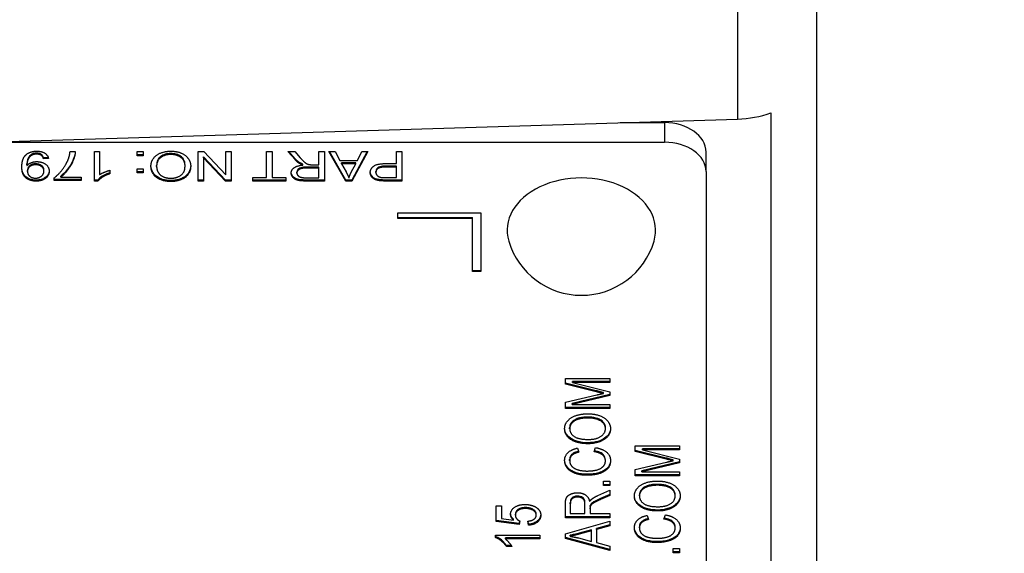
# Model space of a CAD drawing. Units: millimetres. Extents: x 109 to 1463, y 14 to 1907.
# Drawn here: x 392 to 427, y 787 to 806 of the extents above; entities that cross this region are included whole.
import ezdxf

# ---------------------------------------------------------------- set-up
doc = ezdxf.new("R2010")
doc.units = ezdxf.units.MM
doc.header["$LTSCALE"] = 7
doc.layers.add('Dimensions(Hillmar_metric)', color=7, linetype='Continuous', lineweight=13)
doc.layers.add('Visible Edges(Hillmar_metric)', color=7, linetype='Continuous', lineweight=25)
doc.layers.add('Visible Tangent Edges(Hillmar_Metric)', color=7, linetype='Continuous', lineweight=25, true_color=0xc0c0c0)
doc.styles.add('Hillmar_metric_Dimensions', font='arial.ttf')
doc.dimstyles.new('DEFAULT-ISO-Method 1b-Hillmar_metric', dxfattribs={"dimscale": 7, "dimtxt": 2, "dimasz": 2.5, "dimexe": 1, "dimexo": 1, "dimgap": 0.25, "dimtad": 1, "dimtih": 1, "dimtoh": 1, "dimrnd": 1e-08, "dimdsep": 46, "dimtxsty": 'Hillmar_metric_Dimensions', "dimcen": 0.09, "dimdle": 8, "dimclrd": 7, "dimclre": 7, "dimclrt": 7, "dimazin": 2, "dimtfac": 0.75, "dimtmove": 0, "dimatfit": 3, "dimfxl": 1, "dimtolj": 1, "dimlwd": 9, "dimlwe": 9, "dimarcsym": 0})

# ---------------------------------------------------------------- blocks, each defined once
blk = doc.blocks.new('*D34')
at = {"layer": 'Defpoints', "color": 0, "linetype": 'Continuous', "transparency": 16777216}
for p in [(479.505, 851.86), (298.984, 637.822)]:
    blk.add_point(p, dxfattribs=at)
at = {"layer": 'Dimensions(Hillmar_metric)', "color": 7, "linetype": 'Continuous', "lineweight": 9, "transparency": 16777216}
for p, q in [((241.299, 569.426), (287.702, 624.445)), ((166.658, 569.426), (241.299, 569.426))]:
    blk.add_line(p, q, dxfattribs=at)
blk.add_arc((479.505, 851.86), 280, 228.42319, 233.35891, dxfattribs=at)
at = {"layer": 'Dimensions(Hillmar_metric)', "color": 7, "linetype": 'Continuous', "transparency": 16777216}
blk.add_solid([(285.472, 626.325), (289.931, 622.565), (298.984, 637.822)], dxfattribs=at)
at = {"layer": 'Dimensions(Hillmar_metric)', "color": 7, "linetype": 'Continuous', "lineweight": 13, "transparency": 16777216, "insert": (189.038, 578.716), "char_height": 14, "attachment_point": 5, "style": 'Hillmar_metric_Dimensions'}
blk.add_mtext('\\A1; ØD3', dxfattribs=at)
blk = doc.blocks.new('*D36')
at = {"layer": 'Defpoints', "color": 0, "linetype": 'Continuous', "transparency": 16777216}
for p in [(479.505, 851.86), (264.417, 478.366)]:
    blk.add_point(p, dxfattribs=at)
at = {"layer": 'Dimensions(Hillmar_metric)', "color": 7, "linetype": 'Continuous', "lineweight": 9, "transparency": 16777216}
for p, q in [((236.859, 430.514), (255.683, 463.201)), ((165.251, 430.514), (236.859, 430.514))]:
    blk.add_line(p, q, dxfattribs=at)
at = {"layer": 'Dimensions(Hillmar_metric)', "color": 7, "linetype": 'Continuous', "transparency": 16777216}
blk.add_solid([(253.156, 464.656), (258.211, 461.745), (264.417, 478.366)], dxfattribs=at)
at = {"layer": 'Dimensions(Hillmar_metric)', "color": 7, "linetype": 'Continuous', "lineweight": 13, "transparency": 16777216, "insert": (187.56, 439.803), "char_height": 14, "attachment_point": 5, "style": 'Hillmar_metric_Dimensions'}
blk.add_mtext('\\A1; ØD2', dxfattribs=at)
blk = doc.blocks.new('*D37')
at = {"layer": 'Defpoints', "color": 0, "linetype": 'Continuous', "transparency": 16777216}
for p in [(479.505, 851.86), (271.568, 550.665)]:
    blk.add_point(p, dxfattribs=at)
at = {"layer": 'Dimensions(Hillmar_metric)', "color": 7, "linetype": 'Continuous', "lineweight": 9, "transparency": 16777216}
for p, q in [((239.89, 504.779), (261.626, 536.264)), ((168.294, 504.779), (239.89, 504.779))]:
    blk.add_line(p, q, dxfattribs=at)
at = {"layer": 'Dimensions(Hillmar_metric)', "color": 7, "linetype": 'Continuous', "transparency": 16777216}
blk.add_solid([(259.226, 537.921), (264.026, 534.607), (271.568, 550.665)], dxfattribs=at)
at = {"layer": 'Dimensions(Hillmar_metric)', "color": 7, "linetype": 'Continuous', "lineweight": 13, "transparency": 16777216, "insert": (189.323, 514.069), "char_height": 14, "attachment_point": 5, "style": 'Hillmar_metric_Dimensions'}
blk.add_mtext('\\A1; ØD1', dxfattribs=at)

msp = doc.modelspace()

# ---------------------------------------------------------------- linework, layer by layer
at = {"layer": 'Visible Edges(Hillmar_metric)'}
for p, q in [((420.505, 746.269), (420.505, 821.015)), ((390.505, 801.898), (417.636, 802.736)), ((418.849, 802.959), (418.849, 760.533)), ((413.408, 802.606), (415.005, 802.606)), ((369.005, 801.898), (415.005, 801.898)), ((393.545, 801.558), (393.735, 801.558)), ((394.429, 800.493), (394.429, 801.558)), ((394.429, 801.558), (394.613, 801.558)), ((394.613, 801.558), (394.613, 800.729)), ((395.974, 801.41), (395.974, 801.558)), ((395.974, 801.558), (396.183, 801.558)), ((396.183, 801.558), (396.183, 801.41)), ((398.174, 800.497), (398.174, 801.558)), ((398.174, 801.558), (398.378, 801.558)), ((398.378, 801.558), (399.167, 800.725)), ((399.167, 800.725), (399.167, 801.558)), ((399.167, 801.558), (399.357, 801.558)), ((399.357, 801.558), (399.357, 800.497)), ((400.637, 800.623), (400.637, 801.558)), ((400.637, 801.558), (400.836, 801.558)), ((400.836, 801.558), (400.836, 800.623)), ((401.408, 801.558), (401.656, 801.558)), ((401.667, 801.27), (401.408, 801.558)), ((401.667, 801.305), (401.44, 801.558)), ((401.656, 801.558), (401.855, 801.337)), ((402.529, 801.087), (402.529, 801.558)), ((402.529, 801.558), (402.728, 801.558)), ((402.728, 801.558), (402.728, 800.497)), ((403.502, 800.497), (402.889, 801.558)), ((402.889, 801.558), (403.116, 801.558)), ((403.502, 800.533), (402.91, 801.558)), ((403.116, 801.558), (403.29, 801.237)), ((404.293, 801.558), (403.717, 800.497)), ((404.274, 801.558), (403.717, 800.533)), ((403.918, 801.237), (404.083, 801.558)), ((404.083, 801.558), (404.293, 801.558)), ((405.329, 801.127), (405.329, 801.558)), ((405.329, 801.558), (405.528, 801.558)), ((405.528, 801.558), (405.528, 800.497)), ((392.756, 801.347), (392.587, 801.336)), ((392.587, 801.301), (392.587, 801.336)), ((392.764, 801.312), (392.587, 801.301)), ((396.183, 801.446), (395.974, 801.446)), ((396.183, 801.41), (395.974, 801.41)), ((399.153, 800.533), (398.364, 801.366)), ((398.364, 801.33), (398.364, 801.366)), ((399.153, 800.497), (398.364, 801.33)), ((398.364, 801.33), (398.364, 800.497)), ((403.29, 801.237), (403.918, 801.237)), ((416.505, 800.838), (416.505, 801.545)), ((391.989, 801.084), (391.989, 801.12)), ((392.011, 800.845), (392.011, 800.88)), ((392.602, 800.856), (392.602, 800.891)), ((394.981, 800.886), (394.981, 800.759)), ((395.974, 800.789), (395.974, 800.937)), ((395.974, 800.937), (396.183, 800.937)), ((396.183, 800.937), (396.183, 800.789)), ((396.671, 801.028), (396.671, 801.063)), ((397.697, 801.043), (397.697, 801.079)), ((401.832, 801.128), (401.832, 801.163)), ((401.951, 801.075), (401.951, 801.111)), ((402.529, 801.001), (402.103, 801.001)), ((402.529, 800.966), (402.103, 800.966)), ((402.299, 801.087), (402.529, 801.087)), ((402.529, 800.966), (402.529, 801.001)), ((402.529, 800.615), (402.529, 800.966)), ((403.351, 801.123), (403.351, 801.159)), ((403.861, 801.159), (403.351, 801.159)), ((403.351, 801.123), (403.509, 800.829)), ((403.861, 801.123), (403.351, 801.123)), ((403.695, 800.812), (403.861, 801.123)), ((403.861, 801.123), (403.861, 801.159)), ((404.587, 800.809), (404.587, 800.844)), ((405.329, 801.037), (404.942, 801.037)), ((405.329, 801.002), (404.942, 801.002)), ((404.944, 801.127), (405.329, 801.127)), ((405.329, 801.002), (405.329, 801.037)), ((405.329, 800.623), (405.329, 801.002)), ((392.974, 800.511), (392.974, 800.612)), ((393.944, 800.547), (392.974, 800.547)), ((393.944, 800.511), (392.974, 800.511)), ((393.21, 800.637), (393.21, 800.672)), ((393.21, 800.637), (393.944, 800.637)), ((393.944, 800.637), (393.944, 800.511)), ((394.548, 800.529), (394.429, 800.529)), ((394.548, 800.493), (394.429, 800.493)), ((394.548, 800.493), (394.548, 800.529)), ((396.183, 800.825), (395.974, 800.825)), ((396.183, 800.789), (395.974, 800.789)), ((398.364, 800.533), (398.174, 800.533)), ((398.364, 800.497), (398.174, 800.497)), ((399.357, 800.533), (399.153, 800.533)), ((399.153, 800.497), (399.153, 800.533)), ((399.357, 800.497), (399.153, 800.497)), ((400.141, 800.497), (400.141, 800.623)), ((400.141, 800.623), (400.637, 800.623)), ((401.33, 800.533), (400.141, 800.533)), ((401.33, 800.497), (400.141, 800.497)), ((400.836, 800.623), (401.33, 800.623)), ((401.33, 800.623), (401.33, 800.497)), ((401.734, 800.787), (401.734, 800.822)), ((402.055, 800.615), (402.529, 800.615)), ((402.728, 800.533), (402.063, 800.533)), ((402.728, 800.497), (402.063, 800.497)), ((403.717, 800.533), (403.502, 800.533)), ((403.502, 800.497), (403.502, 800.533)), ((403.717, 800.497), (403.502, 800.497)), ((403.717, 800.497), (403.717, 800.533)), ((404.734, 800.508), (404.734, 800.543)), ((404.945, 800.623), (405.329, 800.623)), ((405.528, 800.533), (404.962, 800.533)), ((405.528, 800.497), (404.962, 800.497)), ((416.505, 800.838), (416.505, 761.24)), ((405.38, 799.141), (405.38, 799.353)), ((405.38, 799.353), (408.38, 799.353)), ((405.38, 799.176), (408.08, 799.176)), ((408.08, 799.141), (405.38, 799.141)), ((408.08, 799.141), (408.08, 799.176)), ((408.08, 797.231), (408.08, 799.141)), ((408.38, 799.353), (408.38, 797.231)), ((408.08, 797.267), (408.38, 797.267)), ((408.38, 797.231), (408.08, 797.231)), ((411.429, 793.159), (411.429, 793.36)), ((411.429, 793.36), (413.029, 793.36)), ((412.542, 792.922), (411.429, 793.194)), ((412.542, 792.887), (411.429, 793.159)), ((411.69, 793.216), (411.69, 793.251)), ((413.029, 793.251), (411.69, 793.251)), ((413.029, 793.216), (411.69, 793.216)), ((411.69, 793.216), (413.029, 792.885)), ((413.029, 793.36), (413.029, 793.216)), ((411.429, 792.504), (412.562, 792.772)), ((413.029, 792.786), (411.667, 792.459)), ((413.029, 792.751), (411.667, 792.423)), ((412.798, 792.827), (412.798, 792.862)), ((413.029, 792.885), (413.029, 792.751)), ((411.429, 792.279), (411.429, 792.504)), ((413.029, 792.315), (411.429, 792.315)), ((411.667, 792.423), (411.667, 792.459)), ((411.667, 792.423), (413.029, 792.423)), ((413.029, 792.423), (413.029, 792.279)), ((413.029, 792.279), (411.429, 792.279)), ((411.582, 791.551), (411.582, 791.587)), ((412.874, 791.55), (412.874, 791.585)), ((413.947, 790.93), (415.547, 790.93)), ((413.947, 790.729), (413.947, 790.93)), ((415.547, 790.93), (415.547, 790.786)), ((411.867, 790.85), (411.917, 790.703)), ((412.467, 790.719), (412.52, 790.869)), ((415.06, 790.492), (413.947, 790.764)), ((415.06, 790.457), (413.947, 790.729)), ((415.547, 790.821), (414.208, 790.821)), ((414.208, 790.786), (414.208, 790.821)), ((415.547, 790.786), (414.208, 790.786)), ((414.208, 790.786), (415.547, 790.455)), ((411.582, 790.4), (411.582, 790.436)), ((412.874, 790.388), (412.874, 790.423)), ((413.947, 790.074), (415.08, 790.342)), ((415.547, 790.356), (414.184, 790.028)), ((415.547, 790.321), (414.184, 789.993)), ((415.316, 790.397), (415.316, 790.432)), ((415.547, 790.455), (415.547, 790.321)), ((413.947, 789.849), (413.947, 790.074)), ((415.547, 789.884), (413.947, 789.884)), ((415.547, 789.849), (413.947, 789.849)), ((414.184, 789.993), (414.184, 790.028)), ((414.184, 789.993), (415.547, 789.993)), ((415.547, 789.993), (415.547, 789.849)), ((412.806, 789.653), (413.029, 789.653)), ((412.806, 789.495), (412.806, 789.653)), ((413.029, 789.53), (412.806, 789.53)), ((413.029, 789.495), (412.806, 789.495)), ((413.029, 789.653), (413.029, 789.495)), ((412.593, 789.134), (413.029, 789.33)), ((413.029, 789.178), (412.696, 789.028)), ((413.029, 789.143), (412.696, 788.993)), ((413.029, 789.33), (413.029, 789.143)), ((414.1, 789.121), (414.1, 789.157)), ((415.392, 789.12), (415.392, 789.155)), ((408.932, 788.2), (408.932, 788.762)), ((408.932, 788.762), (409.119, 788.762)), ((409.119, 788.762), (409.119, 788.311)), ((411.429, 788.334), (411.429, 788.836)), ((411.606, 788.842), (411.606, 788.877)), ((411.606, 788.842), (411.606, 788.484)), ((412.135, 788.806), (412.135, 788.841)), ((412.135, 788.484), (412.135, 788.806)), ((412.325, 788.741), (412.325, 788.776)), ((409.622, 788.426), (409.622, 788.462)), ((410.377, 788.428), (410.377, 788.463)), ((411.606, 788.484), (412.135, 788.484)), ((412.318, 788.657), (412.318, 788.693)), ((412.318, 788.657), (412.318, 788.484)), ((412.318, 788.484), (413.029, 788.484)), ((413.029, 788.484), (413.029, 788.334)), ((414.384, 788.42), (414.434, 788.273)), ((414.984, 788.289), (415.038, 788.439)), ((409.753, 788.125), (408.932, 788.235)), ((409.753, 788.09), (408.932, 788.2)), ((409.119, 788.311), (409.549, 788.25)), ((409.549, 788.25), (409.549, 788.285)), ((409.772, 788.223), (409.753, 788.125)), ((409.778, 788.22), (409.753, 788.09)), ((409.753, 788.09), (409.753, 788.125)), ((410.091, 788.065), (410.074, 788.211)), ((410.091, 788.1), (410.078, 788.211)), ((410.091, 788.065), (410.091, 788.1)), ((413.029, 788.369), (411.429, 788.369)), ((413.029, 788.334), (411.429, 788.334)), ((411.429, 787.75), (413.029, 788.212)), ((413.029, 788.077), (412.545, 787.946)), ((413.029, 788.212), (413.029, 788.042)), ((408.905, 787.619), (408.905, 787.709)), ((408.905, 787.709), (410.511, 787.709)), ((410.511, 787.709), (410.511, 787.57)), ((411.429, 787.588), (411.429, 787.75)), ((411.597, 787.666), (411.597, 787.701)), ((412.373, 787.899), (411.929, 787.78)), ((412.373, 787.864), (411.929, 787.745)), ((412.373, 787.864), (412.373, 787.899)), ((412.373, 787.479), (412.373, 787.864)), ((413.029, 788.042), (412.545, 787.911)), ((412.545, 787.911), (412.545, 787.946)), ((412.545, 787.911), (412.545, 787.436)), ((414.1, 787.97), (414.1, 788.005)), ((415.392, 787.958), (415.392, 787.993)), ((410.511, 787.605), (409.26, 787.605)), ((409.26, 787.57), (409.26, 787.605)), ((410.511, 787.57), (409.26, 787.57)), ((413.029, 787.189), (411.429, 787.623)), ((413.029, 787.154), (411.429, 787.588)), ((411.903, 787.604), (412.373, 787.479)), ((412.545, 787.436), (413.029, 787.312)), ((409.306, 787.292), (409.306, 787.328)), ((409.476, 787.328), (409.306, 787.328)), ((409.496, 787.292), (409.306, 787.292)), ((413.029, 787.312), (413.029, 787.154)), ((415.323, 787.065), (415.323, 787.222)), ((415.323, 787.222), (415.547, 787.222)), ((415.547, 787.1), (415.323, 787.1)), ((415.547, 787.065), (415.323, 787.065)), ((415.547, 787.222), (415.547, 787.065))]:
    msp.add_line(p, q, dxfattribs=at)
msp.add_arc((412.005, 799.106), 2.736, 196.5622, 343.4378, dxfattribs=at)
for centre, major_axis, start_param, end_param in [((417.505, 804.855), (3, 0), 4.756022, 5.177211), ((415.005, 801.545), (1.5, 0), 0, 1.570796), ((415.005, 800.838), (1.5, 0), 0, 1.570796), ((412.005, 798.716), (-2.68, 0), 2.934323, 6.490455)]:
    msp.add_ellipse(centre, major_axis=major_axis, ratio=0.707107, start_param=start_param, end_param=end_param, dxfattribs=at)
for points in [[(391.806, 801.006), (391.806, 801.21), (391.931, 801.45), (392.178, 801.576), (392.344, 801.576)], [(392.344, 801.576), (392.519, 801.576), (392.742, 801.438), (392.764, 801.312)], [(393.735, 801.558), (393.732, 801.433), (393.599, 801.079), (393.351, 800.75), (393.21, 800.637)], [(393.474, 801.266), (393.53, 801.4), (393.545, 801.558)], [(396.466, 801.029), (396.466, 801.19), (396.65, 801.445), (396.989, 801.576), (397.183, 801.576)], [(397.183, 801.576), (397.396, 801.576), (397.73, 801.431), (397.901, 801.181), (397.901, 801.042)], [(392.339, 801.469), (392.255, 801.469), (392.125, 801.414), (392.044, 801.322), (391.989, 801.166), (391.989, 801.084)], [(391.99, 801.059), (392.045, 801.121), (392.236, 801.198), (392.348, 801.198)], [(392.587, 801.301), (392.564, 801.389), (392.437, 801.469), (392.339, 801.469)], [(392.348, 801.198), (392.535, 801.198), (392.792, 801.008), (392.792, 800.852)], [(392.974, 800.612), (393.117, 800.721), (393.398, 801.078), (393.474, 801.266)], [(397.184, 801.455), (396.96, 801.455), (396.671, 801.233), (396.671, 801.028)], [(397.697, 801.043), (397.697, 801.235), (397.405, 801.455), (397.184, 801.455)], [(401.832, 801.128), (401.745, 801.185), (401.667, 801.27)], [(401.855, 801.337), (401.942, 801.242), (402.054, 801.141), (402.143, 801.1), (402.189, 801.092)], [(392.321, 800.493), (392.174, 800.493), (391.932, 800.605), (391.806, 800.811), (391.806, 801.006)], [(391.989, 801.084), (391.989, 801.076), (391.99, 801.059)], [(392.303, 801.084), (392.176, 801.084), (392.011, 800.957), (392.011, 800.845)], [(392.011, 800.845), (392.011, 800.733), (392.179, 800.601), (392.298, 800.601)], [(392.298, 800.601), (392.421, 800.601), (392.602, 800.742), (392.602, 800.856)], [(392.602, 800.856), (392.602, 800.957), (392.431, 801.084), (392.303, 801.084)], [(392.792, 800.852), (392.792, 800.69), (392.523, 800.493), (392.321, 800.493)], [(394.613, 800.729), (394.679, 800.773), (394.896, 800.863), (394.981, 800.886)], [(397.183, 800.479), (396.975, 800.479), (396.641, 800.62), (396.466, 800.87), (396.466, 801.029)], [(396.671, 801.028), (396.671, 800.898), (396.795, 800.705), (397.033, 800.599), (397.182, 800.599)], [(397.182, 800.599), (397.392, 800.599), (397.697, 800.804), (397.697, 801.043)], [(397.901, 801.042), (397.901, 800.777), (397.5, 800.479), (397.183, 800.479)], [(401.529, 800.787), (401.529, 800.9), (401.736, 801.054), (401.951, 801.075)], [(402.103, 800.966), (401.967, 800.966), (401.814, 800.926), (401.734, 800.838), (401.734, 800.787)], [(401.951, 801.075), (401.873, 801.102), (401.832, 801.128)], [(402.189, 801.092), (402.223, 801.087), (402.299, 801.087)], [(404.383, 800.805), (404.383, 800.94), (404.626, 801.127), (404.944, 801.127)], [(404.942, 801.002), (404.748, 801.002), (404.587, 800.901), (404.587, 800.809)], [(394.981, 800.759), (394.827, 800.708), (394.596, 800.562), (394.548, 800.493)], [(402.063, 800.497), (401.863, 800.497), (401.654, 800.555), (401.529, 800.7), (401.529, 800.787)], [(401.734, 800.787), (401.734, 800.712), (401.888, 800.615), (402.055, 800.615)], [(403.509, 800.829), (403.58, 800.695), (403.614, 800.609)], [(403.614, 800.609), (403.644, 800.711), (403.695, 800.812)], [(404.734, 800.508), (404.623, 800.521), (404.474, 800.594), (404.383, 800.725), (404.383, 800.805)], [(404.587, 800.809), (404.587, 800.742), (404.682, 800.647), (404.76, 800.632)], [(404.962, 800.497), (404.812, 800.497), (404.734, 800.508)], [(404.76, 800.632), (404.81, 800.623), (404.945, 800.623)], [(412.798, 792.827), (412.712, 792.846), (412.542, 792.887)], [(412.562, 792.772), (412.72, 792.809), (412.798, 792.827)], [(411.401, 791.55), (411.401, 791.707), (411.613, 791.959), (411.991, 792.091), (412.231, 792.091)], [(412.231, 792.091), (412.474, 792.091), (412.858, 791.952), (413.056, 791.697), (413.056, 791.55)], [(412.229, 791.937), (412.034, 791.937), (411.742, 791.844), (411.582, 791.663), (411.582, 791.551)], [(412.874, 791.55), (412.874, 791.719), (412.538, 791.937), (412.229, 791.937)], [(412.249, 791.009), (411.851, 791.009), (411.401, 791.312), (411.401, 791.55)], [(411.582, 791.551), (411.582, 791.393), (411.891, 791.163), (412.252, 791.163)], [(413.056, 791.55), (413.056, 791.39), (412.837, 791.138), (412.46, 791.009), (412.249, 791.009)], [(412.252, 791.163), (412.541, 791.163), (412.874, 791.383), (412.874, 791.55)], [(411.401, 790.404), (411.401, 790.573), (411.646, 790.805), (411.867, 790.85)], [(411.917, 790.703), (411.742, 790.663), (411.582, 790.514), (411.582, 790.4)], [(412.874, 790.388), (412.874, 790.514), (412.669, 790.688), (412.467, 790.719)], [(412.52, 790.869), (412.781, 790.822), (413.056, 790.578), (413.056, 790.401)], [(412.217, 789.869), (411.967, 789.869), (411.593, 790.004), (411.401, 790.254), (411.401, 790.404)], [(411.582, 790.4), (411.582, 790.27), (411.759, 790.094), (412.057, 790.023), (412.215, 790.023)], [(412.215, 790.023), (412.419, 790.023), (412.724, 790.108), (412.874, 790.285), (412.874, 790.388)], [(413.056, 790.401), (413.056, 790.218), (412.845, 789.989), (412.446, 789.869), (412.217, 789.869)], [(415.316, 790.397), (415.23, 790.416), (415.06, 790.457)], [(415.08, 790.342), (415.238, 790.379), (415.316, 790.397)], [(413.919, 789.12), (413.919, 789.277), (414.131, 789.529), (414.509, 789.661), (414.749, 789.661)], [(414.747, 789.507), (414.552, 789.507), (414.26, 789.414), (414.1, 789.233), (414.1, 789.121)], [(415.392, 789.12), (415.392, 789.289), (415.056, 789.507), (414.747, 789.507)], [(414.749, 789.661), (414.992, 789.661), (415.376, 789.522), (415.573, 789.267), (415.573, 789.12)], [(411.429, 788.836), (411.429, 788.987), (411.515, 789.145), (411.734, 789.239), (411.865, 789.239)], [(411.865, 789.239), (412.036, 789.239), (412.269, 789.083), (412.301, 788.92)], [(412.38, 789.01), (412.465, 789.076), (412.593, 789.134)], [(414.767, 788.579), (414.369, 788.579), (413.919, 788.882), (413.919, 789.12)], [(414.1, 789.121), (414.1, 788.963), (414.409, 788.733), (414.77, 788.733)], [(415.573, 789.12), (415.573, 788.96), (415.355, 788.708), (414.978, 788.579), (414.767, 788.579)], [(414.77, 788.733), (415.059, 788.733), (415.392, 788.953), (415.392, 789.12)], [(409.449, 788.463), (409.449, 788.612), (409.739, 788.815), (409.967, 788.815)], [(409.967, 788.815), (410.185, 788.815), (410.344, 788.726)], [(411.865, 789.084), (411.752, 789.084), (411.606, 788.968), (411.606, 788.842)], [(412.135, 788.806), (412.135, 788.908), (412.075, 789.024), (411.942, 789.084), (411.865, 789.084)], [(412.301, 788.92), (412.341, 788.979), (412.38, 789.01)], [(412.696, 788.993), (412.552, 788.927), (412.399, 788.843), (412.337, 788.776), (412.325, 788.741)], [(409.549, 788.25), (409.449, 788.351), (409.449, 788.463)], [(409.985, 788.668), (409.817, 788.668), (409.622, 788.535), (409.622, 788.426)], [(409.622, 788.426), (409.622, 788.359), (409.708, 788.251), (409.778, 788.22)], [(410.377, 788.428), (410.377, 788.53), (410.162, 788.668), (409.985, 788.668)], [(410.074, 788.211), (410.225, 788.227), (410.377, 788.344), (410.377, 788.428)], [(410.538, 788.429), (410.538, 788.275), (410.294, 788.079), (410.091, 788.065)], [(410.344, 788.726), (410.538, 788.617), (410.538, 788.429)], [(412.325, 788.741), (412.318, 788.715), (412.318, 788.657)], [(413.919, 787.974), (413.919, 788.143), (414.164, 788.375), (414.384, 788.42)], [(415.038, 788.439), (415.299, 788.392), (415.573, 788.148), (415.573, 787.971)], [(414.434, 788.273), (414.26, 788.233), (414.1, 788.084), (414.1, 787.97)], [(415.392, 787.958), (415.392, 788.084), (415.187, 788.258), (414.984, 788.289)], [(411.929, 787.745), (411.726, 787.692), (411.597, 787.666)], [(414.734, 787.439), (414.484, 787.439), (414.111, 787.574), (413.919, 787.824), (413.919, 787.974)], [(414.1, 787.97), (414.1, 787.84), (414.277, 787.664), (414.575, 787.593), (414.733, 787.593)], [(414.733, 787.593), (414.937, 787.593), (415.242, 787.678), (415.392, 787.855), (415.392, 787.958)], [(415.573, 787.971), (415.573, 787.788), (415.363, 787.559), (414.964, 787.439), (414.734, 787.439)], [(409.306, 787.292), (409.229, 787.409), (409.008, 787.583), (408.905, 787.619)], [(409.26, 787.57), (409.327, 787.52), (409.462, 787.357), (409.496, 787.292)], [(411.597, 787.666), (411.751, 787.643), (411.903, 787.604)]]:
    msp.add_open_spline(points, degree=2, dxfattribs=at)
for points, knots in [([(393.733, 801.558), (393.722, 801.429), (393.666, 801.251), (393.48, 800.942), (393.358, 800.791), (393.21, 800.672)], [-0.1563331, -0.1563331, -0.1563331, -0.1563331, -0.0671049, -0.0671049, 0, 0, 0, 0]), ([(392.339, 801.505), (392.318, 801.505), (392.298, 801.503), (392.258, 801.498), (392.239, 801.494), (392.175, 801.474), (392.143, 801.454), (392.095, 801.419), (392.071, 801.391), (392.031, 801.322), (391.989, 801.237), (391.989, 801.12)], [-0.1373448, -0.1373448, -0.1373448, -0.1373448, -0.1279526, -0.1279526, -0.1190788, -0.1190788, -0.0965323, -0.0965323, -0.0497184, -0.0497184, 0, 0, 0, 0]), ([(392.587, 801.336), (392.58, 801.362), (392.57, 801.389), (392.542, 801.43), (392.527, 801.446), (392.494, 801.469), (392.472, 801.482), (392.407, 801.501), (392.373, 801.505), (392.339, 801.505)], [-0.05563051, -0.05563051, -0.05563051, -0.05563051, -0.03538848, -0.03538848, -0.02090577, -0.02090577, -0.01029374, -0.01029374, 0, 0, 0, 0]), ([(397.184, 801.491), (397.148, 801.491), (397.111, 801.489), (397.041, 801.479), (397.008, 801.472), (396.918, 801.444), (396.867, 801.418), (396.793, 801.363), (396.75, 801.326), (396.683, 801.202), (396.671, 801.132), (396.671, 801.063)], [-0.1422418, -0.1422418, -0.1422418, -0.1422418, -0.1189322, -0.1189322, -0.0968764, -0.0968764, -0.0563476, -0.0563476, -0.029006, -0.029006, 0, 0, 0, 0]), ([(397.697, 801.079), (397.697, 801.114), (397.693, 801.15), (397.676, 801.217), (397.663, 801.248), (397.619, 801.322), (397.581, 801.36), (397.488, 801.424), (397.438, 801.448), (397.319, 801.483), (397.252, 801.491), (397.184, 801.491)], [-0.08809358, -0.08809358, -0.08809358, -0.08809358, -0.07297188, -0.07297188, -0.0593166, -0.0593166, -0.0387774, -0.0387774, -0.02043066, -0.02043066, 0, 0, 0, 0]), ([(401.832, 801.163), (401.802, 801.183), (401.773, 801.205), (401.718, 801.252), (401.692, 801.278), (401.667, 801.305)], [-0.02593577, -0.02593577, -0.02593577, -0.02593577, -0.01358625, -0.01358625, 0, 0, 0, 0]), ([(392.321, 800.529), (392.281, 800.529), (392.242, 800.532), (392.166, 800.545), (392.13, 800.554), (392.05, 800.584), (391.998, 800.609), (391.92, 800.674), (391.881, 800.715), (391.821, 800.842), (391.808, 800.93), (391.806, 801.024)], [-0.1954083, -0.1954083, -0.1954083, -0.1954083, -0.1596133, -0.1596133, -0.1244058, -0.1244058, -0.0767518, -0.0767518, -0.042771, -0.042771, -0.0024461, -0.0024461, -0.0024461, -0.0024461]), ([(392.303, 801.119), (392.282, 801.119), (392.262, 801.118), (392.223, 801.112), (392.205, 801.108), (392.154, 801.093), (392.125, 801.078), (392.08, 801.046), (392.056, 801.024), (392.018, 800.956), (392.011, 800.918), (392.011, 800.88)], [-0.07157403, -0.07157403, -0.07157403, -0.07157403, -0.06066033, -0.06066033, -0.05031621, -0.05031621, -0.03091889, -0.03091889, -0.0159769, -0.0159769, 0, 0, 0, 0]), ([(392.602, 800.891), (392.602, 800.909), (392.6, 800.927), (392.591, 800.961), (392.584, 800.977), (392.56, 801.018), (392.538, 801.041), (392.482, 801.079), (392.452, 801.094), (392.382, 801.114), (392.343, 801.119), (392.303, 801.119)], [-0.05226204, -0.05226204, -0.05226204, -0.05226204, -0.043665, -0.043665, -0.0356864, -0.0356864, -0.02287668, -0.02287668, -0.01202531, -0.01202531, 0, 0, 0, 0]), ([(392.791, 800.869), (392.79, 800.846), (392.787, 800.823), (392.774, 800.775), (392.764, 800.749), (392.721, 800.679), (392.684, 800.645), (392.606, 800.591), (392.559, 800.569), (392.447, 800.536), (392.385, 800.529), (392.321, 800.529)], [-0.06691449, -0.06691449, -0.06691449, -0.06691449, -0.05988201, -0.05988201, -0.05173035, -0.05173035, -0.03632778, -0.03632778, -0.01919046, -0.01919046, 0, 0, 0, 0]), ([(397.183, 800.514), (397.131, 800.514), (397.079, 800.518), (396.979, 800.532), (396.932, 800.542), (396.826, 800.575), (396.75, 800.605), (396.639, 800.684), (396.579, 800.734), (396.489, 800.889), (396.469, 800.967), (396.467, 801.047)], [-0.2431337, -0.2431337, -0.2431337, -0.2431337, -0.1901996, -0.1901996, -0.1392809, -0.1392809, -0.0734905, -0.0734905, -0.0364136, -0.0364136, -0.0025218, -0.0025218, -0.0025218, -0.0025218]), ([(397.901, 801.057), (397.899, 800.972), (397.88, 800.886), (397.79, 800.735), (397.733, 800.686), (397.622, 800.608), (397.552, 800.575), (397.381, 800.525), (397.283, 800.514), (397.183, 800.514)], [-0.09917246, -0.09917246, -0.09917246, -0.09917246, -0.07656408, -0.07656408, -0.0556209, -0.0556209, -0.02983588, -0.02983588, 0, 0, 0, 0]), ([(402.103, 801.001), (402.059, 801.001), (402.013, 800.999), (401.923, 800.99), (401.894, 800.983), (401.847, 800.968), (401.823, 800.957), (401.776, 800.924), (401.761, 800.904), (401.74, 800.867), (401.734, 800.845), (401.734, 800.822)], [-0.02962729, -0.02962729, -0.02962729, -0.02962729, -0.0258847, -0.0258847, -0.02184339, -0.02184339, -0.01660934, -0.01660934, -0.00976497, -0.00976497, 0, 0, 0, 0]), ([(401.951, 801.111), (401.928, 801.119), (401.904, 801.128), (401.865, 801.145), (401.847, 801.154), (401.832, 801.163)], [-0.01387941, -0.01387941, -0.01387941, -0.01387941, -0.00614804, -0.00614804, 0, 0, 0, 0]), ([(404.942, 801.037), (404.862, 801.037), (404.789, 801.031), (404.696, 801.004), (404.674, 800.992), (404.635, 800.964), (404.619, 800.946), (404.593, 800.9), (404.587, 800.872), (404.587, 800.844)], [-0.04097757, -0.04097757, -0.04097757, -0.04097757, -0.02845418, -0.02845418, -0.02094706, -0.02094706, -0.01182857, -0.01182857, 0, 0, 0, 0]), ([(394.981, 800.795), (394.819, 800.741), (394.72, 800.68), (394.613, 800.601), (394.574, 800.567), (394.548, 800.529)], [-0.04621575, -0.04621575, -0.04621575, -0.04621575, -0.01785944, -0.01785944, 0, 0, 0, 0]), ([(402.063, 800.533), (401.911, 800.533), (401.817, 800.545), (401.713, 800.574), (401.677, 800.591), (401.602, 800.644), (401.576, 800.68), (401.542, 800.736), (401.532, 800.77), (401.53, 800.805)], [-0.04812005, -0.04812005, -0.04812005, -0.04812005, -0.03610519, -0.03610519, -0.02842672, -0.02842672, -0.01742127, -0.01742127, -0.00250959, -0.00250959, -0.00250959, -0.00250959]), ([(404.734, 800.543), (404.689, 800.549), (404.645, 800.557), (404.558, 800.585), (404.527, 800.603), (404.459, 800.65), (404.432, 800.687), (404.396, 800.748), (404.386, 800.785), (404.383, 800.823)], [-0.04069585, -0.04069585, -0.04069585, -0.04069585, -0.03569601, -0.03569601, -0.03013162, -0.03013162, -0.01871701, -0.01871701, -0.00245645, -0.00245645, -0.00245645, -0.00245645]), ([(404.962, 800.533), (404.919, 800.533), (404.873, 800.533), (404.799, 800.537), (404.764, 800.539), (404.734, 800.543)], [-0.02235825, -0.02235825, -0.02235825, -0.02235825, -0.00937532, -0.00937532, 0, 0, 0, 0]), ([(412.798, 792.862), (412.764, 792.87), (412.725, 792.879), (412.642, 792.898), (412.59, 792.911), (412.542, 792.922)], [-0.02597139, -0.02597139, -0.02597139, -0.02597139, -0.01530176, -0.01530176, 0, 0, 0, 0]), ([(412.229, 791.972), (412.169, 791.972), (412.109, 791.969), (411.996, 791.954), (411.944, 791.943), (411.847, 791.913), (411.788, 791.89), (411.676, 791.812), (411.642, 791.768), (411.595, 791.688), (411.582, 791.638), (411.582, 791.587)], [-0.08430211, -0.08430211, -0.08430211, -0.08430211, -0.06720023, -0.06720023, -0.05168098, -0.05168098, -0.03703278, -0.03703278, -0.02175248, -0.02175248, 0, 0, 0, 0]), ([(412.874, 791.585), (412.874, 791.613), (412.87, 791.64), (412.856, 791.693), (412.845, 791.718), (412.803, 791.786), (412.764, 791.824), (412.681, 791.88), (412.625, 791.912), (412.438, 791.963), (412.332, 791.972), (412.229, 791.972)], [-0.1517245, -0.1517245, -0.1517245, -0.1517245, -0.126861, -0.126861, -0.1033348, -0.1033348, -0.0601041, -0.0601041, -0.0309397, -0.0309397, 0, 0, 0, 0]), ([(412.249, 791.044), (412.111, 791.044), (411.971, 791.058), (411.734, 791.128), (411.659, 791.171), (411.543, 791.255), (411.492, 791.308), (411.421, 791.431), (411.404, 791.499), (411.401, 791.568)], [-0.1076254, -0.1076254, -0.1076254, -0.1076254, -0.0816683, -0.0816683, -0.059329, -0.059329, -0.0318249, -0.0318249, -0.0025568, -0.0025568, -0.0025568, -0.0025568]), ([(413.055, 791.568), (413.054, 791.535), (413.049, 791.503), (413.031, 791.435), (413.016, 791.4), (412.96, 791.307), (412.908, 791.252), (412.785, 791.165), (412.708, 791.125), (412.489, 791.061), (412.371, 791.044), (412.249, 791.044)], [-0.1503309, -0.1503309, -0.1503309, -0.1503309, -0.1311431, -0.1311431, -0.109397, -0.109397, -0.0713441, -0.0713441, -0.0365732, -0.0365732, 0, 0, 0, 0]), ([(411.905, 790.736), (411.865, 790.726), (411.825, 790.714), (411.753, 790.685), (411.72, 790.668), (411.67, 790.632), (411.638, 790.606), (411.591, 790.523), (411.582, 790.479), (411.582, 790.436)], [-0.08812395, -0.08812395, -0.08812395, -0.08812395, -0.06212154, -0.06212154, -0.03758595, -0.03758595, -0.01861982, -0.01861982, 0, 0, 0, 0]), ([(412.874, 790.423), (412.874, 790.457), (412.868, 790.491), (412.843, 790.555), (412.824, 790.583), (412.773, 790.638), (412.737, 790.668), (412.619, 790.723), (412.55, 790.741), (412.478, 790.753)], [-0.0834017, -0.0834017, -0.0834017, -0.0834017, -0.06282965, -0.06282965, -0.04343482, -0.04343482, -0.02306726, -0.02306726, -0.00122525, -0.00122525, -0.00122525, -0.00122525]), ([(412.217, 789.904), (412.146, 789.904), (412.075, 789.908), (411.942, 789.927), (411.88, 789.94), (411.752, 789.98), (411.677, 790.011), (411.577, 790.081), (411.511, 790.132), (411.423, 790.282), (411.404, 790.351), (411.401, 790.421)], [-0.307662, -0.307662, -0.307662, -0.307662, -0.2281118, -0.2281118, -0.1548806, -0.1548806, -0.0715088, -0.0715088, -0.0326157, -0.0326157, -0.0025055, -0.0025055, -0.0025055, -0.0025055]), ([(413.055, 790.417), (413.054, 790.381), (413.05, 790.345), (413.031, 790.272), (413.017, 790.236), (412.98, 790.174), (412.943, 790.12), (412.782, 790.008), (412.691, 789.977), (412.501, 789.922), (412.361, 789.904), (412.217, 789.904)], [-0.1224083, -0.1224083, -0.1224083, -0.1224083, -0.1010786, -0.1010786, -0.0788593, -0.0788593, -0.0616292, -0.0616292, -0.0433097, -0.0433097, 0, 0, 0, 0]), ([(415.316, 790.432), (415.282, 790.44), (415.243, 790.449), (415.16, 790.468), (415.108, 790.481), (415.06, 790.492)], [-0.02597139, -0.02597139, -0.02597139, -0.02597139, -0.01530176, -0.01530176, 0, 0, 0, 0]), ([(414.747, 789.542), (414.687, 789.542), (414.626, 789.539), (414.514, 789.524), (414.462, 789.513), (414.365, 789.483), (414.306, 789.46), (414.194, 789.382), (414.16, 789.338), (414.113, 789.258), (414.1, 789.208), (414.1, 789.157)], [-0.08430211, -0.08430211, -0.08430211, -0.08430211, -0.06720023, -0.06720023, -0.05168098, -0.05168098, -0.03703278, -0.03703278, -0.02175248, -0.02175248, 0, 0, 0, 0]), ([(415.392, 789.155), (415.392, 789.183), (415.388, 789.21), (415.374, 789.263), (415.363, 789.288), (415.321, 789.356), (415.282, 789.394), (415.199, 789.45), (415.143, 789.482), (414.956, 789.533), (414.85, 789.542), (414.747, 789.542)], [-0.1517245, -0.1517245, -0.1517245, -0.1517245, -0.126861, -0.126861, -0.1033348, -0.1033348, -0.0601041, -0.0601041, -0.0309397, -0.0309397, 0, 0, 0, 0]), ([(411.865, 789.12), (411.842, 789.12), (411.819, 789.118), (411.774, 789.109), (411.754, 789.103), (411.705, 789.082), (411.686, 789.067), (411.654, 789.042), (411.639, 789.02), (411.611, 788.959), (411.606, 788.917), (411.606, 788.877)], [-0.0366348, -0.0366348, -0.0366348, -0.0366348, -0.03382274, -0.03382274, -0.03114772, -0.03114772, -0.02695428, -0.02695428, -0.016756, -0.016756, 0, 0, 0, 0]), ([(412.135, 788.841), (412.135, 788.874), (412.133, 788.909), (412.118, 788.977), (412.107, 788.999), (412.085, 789.034), (412.069, 789.052), (412.019, 789.087), (411.988, 789.099), (411.933, 789.115), (411.9, 789.12), (411.865, 789.12)], [-0.03160244, -0.03160244, -0.03160244, -0.03160244, -0.02761035, -0.02761035, -0.02329962, -0.02329962, -0.01771662, -0.01771662, -0.01041597, -0.01041597, 0, 0, 0, 0]), ([(414.767, 788.614), (414.629, 788.614), (414.489, 788.628), (414.252, 788.698), (414.177, 788.741), (414.061, 788.825), (414.01, 788.878), (413.938, 789.001), (413.921, 789.069), (413.919, 789.138)], [-0.1076254, -0.1076254, -0.1076254, -0.1076254, -0.0816683, -0.0816683, -0.059329, -0.059329, -0.0318249, -0.0318249, -0.0025568, -0.0025568, -0.0025568, -0.0025568]), ([(415.573, 789.138), (415.572, 789.105), (415.567, 789.073), (415.548, 789.005), (415.534, 788.97), (415.478, 788.877), (415.426, 788.822), (415.303, 788.735), (415.226, 788.695), (415.007, 788.63), (414.889, 788.614), (414.767, 788.614)], [-0.1503309, -0.1503309, -0.1503309, -0.1503309, -0.1311431, -0.1311431, -0.109397, -0.109397, -0.0713441, -0.0713441, -0.0365732, -0.0365732, 0, 0, 0, 0]), ([(412.325, 788.776), (412.322, 788.766), (412.321, 788.753), (412.318, 788.726), (412.318, 788.709), (412.318, 788.693)], [-0.01128254, -0.01128254, -0.01128254, -0.01128254, -0.00681029, -0.00681029, 0, 0, 0, 0]), ([(412.696, 789.028), (412.54, 788.957), (412.477, 788.922), (412.419, 788.887), (412.391, 788.867), (412.362, 788.838), (412.338, 788.812), (412.325, 788.776)], [-0.07953836, -0.07953836, -0.07953836, -0.07953836, -0.0475231, -0.0475231, -0.01562937, -0.01562937, 0, 0, 0, 0]), ([(409.549, 788.285), (409.517, 788.317), (409.491, 788.352), (409.459, 788.419), (409.451, 788.45), (409.449, 788.482)], [-0.03256847, -0.03256847, -0.03256847, -0.03256847, -0.01589029, -0.01589029, -0.0024001, -0.0024001, -0.0024001, -0.0024001]), ([(409.985, 788.703), (409.928, 788.703), (409.87, 788.697), (409.77, 788.668), (409.737, 788.65), (409.685, 788.612), (409.663, 788.589), (409.629, 788.53), (409.622, 788.496), (409.622, 788.462)], [-0.04802825, -0.04802825, -0.04802825, -0.04802825, -0.03681546, -0.03681546, -0.02685963, -0.02685963, -0.01461644, -0.01461644, 0, 0, 0, 0]), ([(410.377, 788.463), (410.377, 788.494), (410.369, 788.524), (410.336, 788.581), (410.311, 788.605), (410.246, 788.65), (410.207, 788.668), (410.107, 788.697), (410.046, 788.703), (409.985, 788.703)], [-0.0585601, -0.0585601, -0.0585601, -0.0585601, -0.04553462, -0.04553462, -0.03256622, -0.03256622, -0.01819186, -0.01819186, 0, 0, 0, 0]), ([(410.537, 788.446), (410.535, 788.407), (410.527, 788.368), (410.492, 788.289), (410.463, 788.252), (410.392, 788.192), (410.348, 788.163), (410.226, 788.117), (410.16, 788.105), (410.091, 788.1)], [-0.09079773, -0.09079773, -0.09079773, -0.09079773, -0.06731589, -0.06731589, -0.0412739, -0.0412739, -0.02065173, -0.02065173, 0, 0, 0, 0]), ([(414.423, 788.306), (414.383, 788.296), (414.343, 788.284), (414.271, 788.255), (414.238, 788.238), (414.188, 788.202), (414.156, 788.175), (414.109, 788.093), (414.1, 788.049), (414.1, 788.005)], [-0.08812395, -0.08812395, -0.08812395, -0.08812395, -0.06212154, -0.06212154, -0.03758595, -0.03758595, -0.01861982, -0.01861982, 0, 0, 0, 0]), ([(415.392, 787.993), (415.392, 788.027), (415.386, 788.061), (415.361, 788.124), (415.342, 788.153), (415.291, 788.208), (415.254, 788.237), (415.137, 788.293), (415.067, 788.311), (414.996, 788.323)], [-0.0834017, -0.0834017, -0.0834017, -0.0834017, -0.06282965, -0.06282965, -0.04343482, -0.04343482, -0.02306726, -0.02306726, -0.00122525, -0.00122525, -0.00122525, -0.00122525]), ([(411.929, 787.78), (411.869, 787.765), (411.806, 787.748), (411.697, 787.722), (411.646, 787.711), (411.597, 787.701)], [-0.03446995, -0.03446995, -0.03446995, -0.03446995, -0.01514328, -0.01514328, 0, 0, 0, 0]), ([(414.734, 787.474), (414.664, 787.474), (414.593, 787.478), (414.46, 787.497), (414.397, 787.51), (414.27, 787.55), (414.194, 787.581), (414.095, 787.651), (414.029, 787.702), (413.941, 787.852), (413.922, 787.921), (413.919, 787.991)], [-0.307662, -0.307662, -0.307662, -0.307662, -0.2281118, -0.2281118, -0.1548806, -0.1548806, -0.0715088, -0.0715088, -0.0326157, -0.0326157, -0.0025055, -0.0025055, -0.0025055, -0.0025055]), ([(415.573, 787.987), (415.572, 787.951), (415.568, 787.915), (415.549, 787.842), (415.535, 787.805), (415.498, 787.744), (415.461, 787.69), (415.3, 787.578), (415.209, 787.547), (415.019, 787.492), (414.879, 787.474), (414.734, 787.474)], [-0.1224083, -0.1224083, -0.1224083, -0.1224083, -0.1010786, -0.1010786, -0.0788593, -0.0788593, -0.0616292, -0.0616292, -0.0433097, -0.0433097, 0, 0, 0, 0]), ([(409.306, 787.328), (409.225, 787.45), (409.133, 787.525), (409.014, 787.605), (408.962, 787.635), (408.905, 787.655)], [-0.0492968, -0.0492968, -0.0492968, -0.0492968, -0.01905007, -0.01905007, 0, 0, 0, 0])]:
    msp.add_open_spline(points, degree=3, knots=knots, dxfattribs=at)
at = {"layer": 'Visible Tangent Edges(Hillmar_Metric)'}
for p, q in [((417.636, 826.523), (417.636, 802.736)), ((415.005, 802.606), (415.005, 801.898)), ((392.339, 801.469), (392.339, 801.505)), ((397.184, 801.455), (397.184, 801.491)), ((401.667, 801.27), (401.667, 801.305)), ((392.303, 801.084), (392.303, 801.119)), ((402.103, 800.966), (402.103, 801.001)), ((404.942, 801.002), (404.942, 801.037)), ((392.321, 800.493), (392.321, 800.529)), ((397.183, 800.479), (397.183, 800.514)), ((402.063, 800.497), (402.063, 800.533)), ((404.962, 800.497), (404.962, 800.533)), ((412.542, 792.887), (412.542, 792.922)), ((412.229, 791.937), (412.229, 791.972)), ((412.249, 791.009), (412.249, 791.044)), ((415.06, 790.457), (415.06, 790.492)), ((412.217, 789.869), (412.217, 789.904)), ((414.747, 789.507), (414.747, 789.542)), ((411.865, 789.084), (411.865, 789.12)), ((412.696, 788.993), (412.696, 789.028)), ((409.985, 788.668), (409.985, 788.703)), ((414.767, 788.579), (414.767, 788.614)), ((411.929, 787.745), (411.929, 787.78)), ((414.734, 787.439), (414.734, 787.474))]:
    msp.add_line(p, q, dxfattribs=at)

# ---------------------------------------------------------------- dimensions: what is measured, and where the dimension line sits
at = {"layer": 'Dimensions(Hillmar_metric)', "color": 7, "linetype": 'Continuous', "lineweight": 13}
for mpoint, text, picture, middle in [((264.417, 478.366), ' ØD2', '*D36', (187.56, 430.514)), ((298.984, 637.822), ' ØD3', '*D34', (189.038, 569.426)), ((271.568, 550.665), ' ØD1', '*D37', (189.323, 504.779))]:
    dim = msp.add_radius_dim(center=(479.505, 851.86), mpoint=mpoint, text=text, dimstyle='DEFAULT-ISO-Method 1b-Hillmar_metric', override={"dimgap": 0.25, "dimdec": 2, "dimcen": 0, "dimtol": 0, "dimlim": 0, "dimtp": 0, "dimtm": 0, "dimtdec": 2, "dimtofl": 0}, dxfattribs=at)
    dim.commit()
    dim.dimension.update_dxf_attribs({"geometry": picture, "text_midpoint": middle, "dimtype": 164})

doc.saveas('drawing.dxf')
